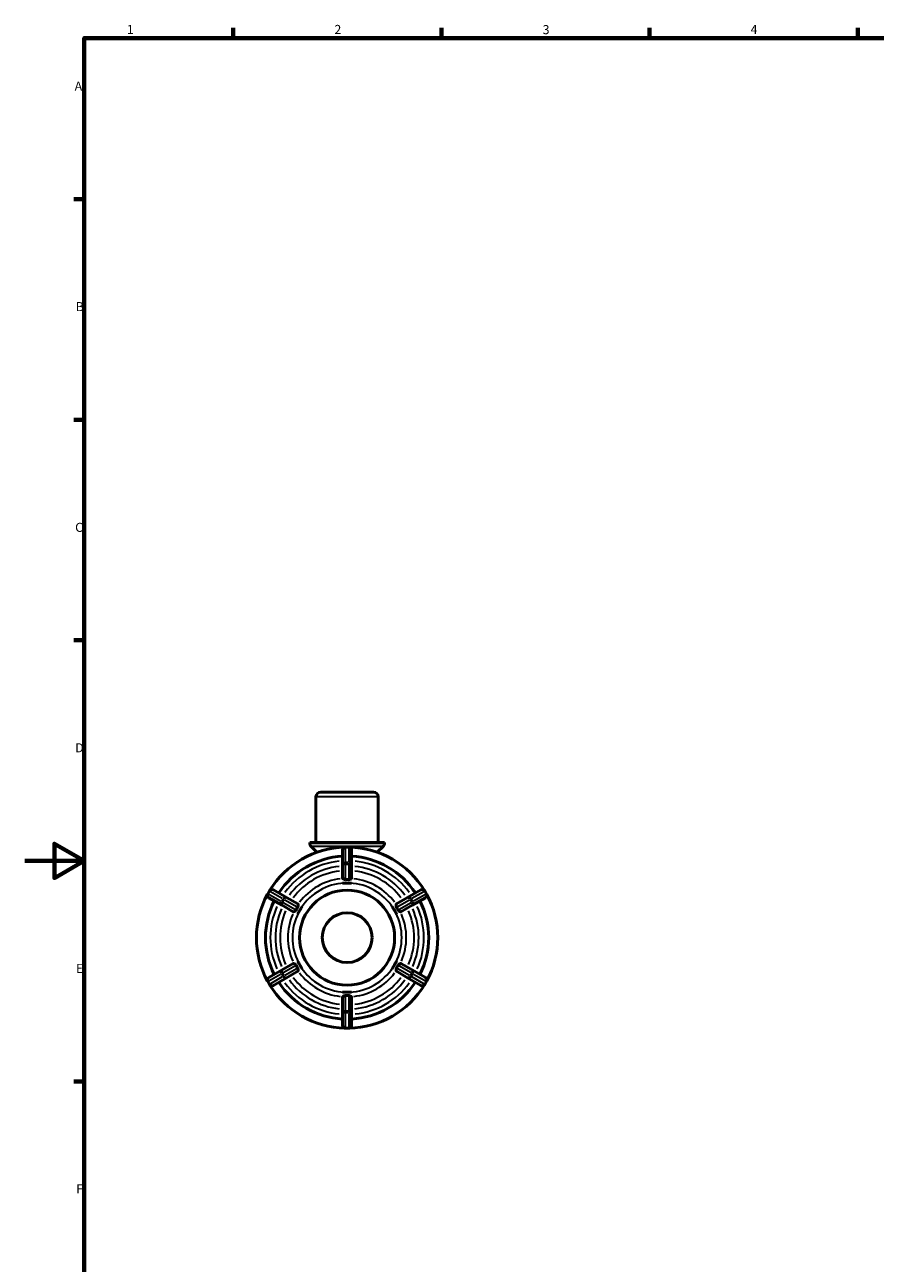
# Model space of a CAD drawing. Units: millimetres. Extents: x 0 to 905, y -271 to 594.
# Drawn here: x 0 to 286, y 162 to 578 of the extents above; entities that cross this region are included whole.
import ezdxf

# ---------------------------------------------------------------- set-up
doc = ezdxf.new("R2010")
doc.units = ezdxf.units.MM
for name, color, linetype, lineweight in [('Border (ANSI)', 7, 'Continuous', 70), ('Visible (ANSI)', 7, 'Continuous', 50), ('Visible Narrow (ANSI)', 7, 'Continuous', 35)]:
    doc.layers.add(name, color=color, linetype=linetype, lineweight=lineweight)
doc.styles.add('Note Text (ANSI)', font='tahoma.ttf')

# ---------------------------------------------------------------- blocks, each defined once
blk = doc.blocks.new('Borders Default Border')
at = {"layer": 'Border (ANSI)'}
for p, q in [((70.08, 574), (70.08, 577.45)), ((140.17, 574), (140.17, 577.45)), ((210.25, 574), (210.25, 577.45)), ((280.33, 574), (280.33, 577.45)), ((20, 519.75), (16.55, 519.75)), ((20, 445.5), (16.55, 445.5)), ((20, 371.25), (16.55, 371.25)), ((20, 222.75), (16.55, 222.75))]:
    blk.add_line(p, q, dxfattribs=at)
at = {"layer": 'Border (ANSI)', "flags": 128}
for points in [[(20, 20), (20, 574), (821, 574), (821, 20), (20, 20)], [(0, 297), (20, 297), (10, 302.77), (10, 291.23), (20, 297)]]:
    blk.add_lwpolyline(points, dxfattribs=at)
at = {"layer": 'Border (ANSI)', "char_height": 3.05, "attachment_point": 7, "style": 'Note Text (ANSI)'}
for s, insert in [('1', (34.35, 574.4)), ('2', (104.2, 574.4)), ('3', (174.26, 574.34)), ('4', (244.23, 574.4)), ('A', (16.78, 555.35)), ('B', (17.15, 481.1)), ('C', (16.95, 406.8)), ('D', (16.96, 332.6)), ('E', (17.21, 258.35)), ('F', (17.29, 184.1))]:
    blk.add_mtext(s, dxfattribs=dict(at, insert=insert))

msp = doc.modelspace()

# ---------------------------------------------------------------- linework, layer by layer
at = {"layer": 'Visible (ANSI)'}
for p, q in [((97.981, 303.177), (97.981, 318.577)), ((99.581, 320.177), (117.336, 320.177)), ((118.936, 303.177), (118.936, 318.577)), ((121.032, 303.177), (95.886, 303.177)), ((95.886, 302.99), (95.886, 303.177)), ((98.193, 300.019), (96.354, 301.859)), ((106.934, 300.717), (106.934, 295.583)), ((109.024, 301.677), (107.894, 301.677)), ((109.984, 295.583), (109.984, 300.717)), ((118.724, 300.019), (120.563, 301.859)), ((121.032, 302.99), (121.032, 303.177)), ((106.934, 295.583), (106.934, 291.188)), ((109.984, 291.188), (109.984, 295.583)), ((106.934, 289.557), (106.934, 289.56)), ((108.459, 289.557), (106.934, 289.557)), ((106.934, 289.556), (106.934, 289.557)), ((109.984, 289.557), (108.459, 289.557)), ((109.984, 289.56), (109.984, 289.557)), ((109.984, 289.557), (109.984, 289.556)), ((82.327, 286.917), (81.762, 285.938)), ((82.114, 284.627), (86.56, 282.059)), ((88.085, 284.701), (83.639, 287.268)), ((91.891, 282.503), (88.085, 284.701)), ((128.832, 284.701), (125.026, 282.503)), ((133.278, 287.268), (128.832, 284.701)), ((130.357, 282.059), (134.803, 284.627)), ((135.155, 285.938), (134.59, 286.917)), ((86.56, 282.059), (90.366, 279.862)), ((92.542, 280.367), (91.779, 279.046)), ((93.304, 281.688), (92.542, 280.367)), ((93.301, 281.689), (93.304, 281.688)), ((93.304, 281.688), (93.305, 281.687)), ((123.612, 281.687), (123.613, 281.688)), ((123.613, 281.688), (123.616, 281.689)), ((124.375, 280.367), (123.613, 281.688)), ((125.138, 279.046), (124.375, 280.367)), ((126.551, 279.862), (130.357, 282.059)), ((91.779, 279.046), (91.776, 279.048)), ((91.78, 279.046), (91.779, 279.046)), ((125.138, 279.046), (125.137, 279.046)), ((125.141, 279.048), (125.138, 279.046)), ((91.776, 263.307), (91.779, 263.308)), ((91.779, 263.308), (91.78, 263.309)), ((91.779, 263.308), (92.542, 261.988)), ((124.375, 261.988), (125.138, 263.308)), ((125.137, 263.309), (125.138, 263.308)), ((125.138, 263.308), (125.141, 263.307)), ((86.56, 260.295), (82.114, 257.728)), ((90.366, 262.493), (86.56, 260.295)), ((88.085, 257.654), (91.891, 259.851)), ((92.542, 261.988), (93.304, 260.667)), ((93.304, 260.667), (93.301, 260.665)), ((93.305, 260.668), (93.304, 260.667)), ((123.613, 260.667), (123.612, 260.668)), ((123.613, 260.667), (124.375, 261.988)), ((123.616, 260.665), (123.613, 260.667)), ((125.026, 259.851), (128.832, 257.654)), ((130.357, 260.295), (126.551, 262.493)), ((134.803, 257.728), (130.357, 260.295)), ((81.762, 256.417), (82.327, 255.438)), ((83.639, 255.087), (88.085, 257.654)), ((128.832, 257.654), (133.278, 255.087)), ((134.59, 255.438), (135.155, 256.417)), ((106.934, 252.798), (106.934, 252.799)), ((106.934, 252.798), (108.459, 252.798)), ((106.934, 252.795), (106.934, 252.798)), ((106.934, 251.167), (106.934, 246.772)), ((108.459, 252.798), (109.984, 252.798)), ((109.984, 252.799), (109.984, 252.798)), ((109.984, 252.798), (109.984, 252.795)), ((109.984, 246.772), (109.984, 251.167)), ((106.934, 246.772), (106.934, 241.637)), ((109.984, 241.637), (109.984, 246.772)), ((107.894, 240.677), (109.024, 240.677))]:
    msp.add_line(p, q, dxfattribs=at)
for radius in [16, 8.382]:
    msp.add_circle((108.459, 271.177), radius, dxfattribs=at)
for centre, radius, start, end in [((99.581, 318.577), 1.6, 90, 180), ((117.336, 318.577), 1.6, 0, 90), ((108.459, 271.177), 30.5, 91.28986, 148.71014), ((97.486, 302.99), 1.6, 180, 225), ((107.894, 300.717), 0.96, 90, 180), ((109.024, 300.717), 0.96, 0, 90), ((108.459, 271.177), 30.5, 31.28986, 88.71014), ((119.432, 302.99), 1.6, 315, 0), ((108.459, 271.177), 27.45, 93.18474, 146.81526), ((97.062, 298.888), 1.6, 40.54292, 45), ((108.459, 271.177), 27.45, 33.18474, 86.81526), ((119.855, 298.888), 1.6, 135, 139.45708), ((108.459, 271.177), 30.5, 151.28986, 208.71014), ((108.459, 271.177), 27.45, 153.18474, 206.81526), ((82.594, 285.458), 0.96, 150, 240), ((83.159, 286.437), 0.96, 60, 150), ((108.459, 271.177), 27.45, 333.18474, 26.81526), ((133.758, 286.437), 0.96, 30, 120), ((134.323, 285.458), 0.96, 300, 30), ((108.459, 271.177), 30.5, 331.28986, 28.71014), ((82.594, 256.897), 0.96, 120, 210), ((83.159, 255.918), 0.96, 210, 300), ((108.459, 271.177), 30.5, 211.28986, 268.71014), ((108.459, 271.177), 27.45, 213.18474, 266.81526), ((108.459, 271.177), 30.5, 271.28986, 328.71014), ((108.459, 271.177), 27.45, 273.18474, 326.81526), ((133.758, 255.918), 0.96, 240, 330), ((134.323, 256.897), 0.96, 330, 60), ((107.894, 241.637), 0.96, 180, 270), ((109.024, 241.637), 0.96, 270, 0)]:
    msp.add_arc(centre, radius, start, end, dxfattribs=at)
for points, knots in [([(107.042, 291.052), (107.033, 291.056), (107.025, 291.061), (106.963, 291.101), (106.937, 291.141), (106.934, 291.18), (106.934, 291.183), (106.934, 291.185), (106.934, 291.188)], [0.606486574, 0.606486574, 0.606486574, 0.606486574, 0.612741923, 0.612741923, 0.657706751, 0.657706751, 0.657706751, 0.660705308, 0.660705308, 0.660705308, 0.660705308]), ([(107.894, 290.682), (107.857, 290.68), (107.822, 290.682), (107.727, 290.695), (107.665, 290.713), (107.479, 290.791), (107.357, 290.864), (107.167, 290.979), (107.096, 291.022), (107.042, 291.052)], [-0.18782953, -0.18782953, -0.18782953, -0.18782953, -0.16885304, -0.16885304, -0.13764731, -0.13764731, -0.08405847, -0.08405847, -0.04302488, -0.04302488, -0.04302488, -0.04302488]), ([(109.024, 290.682), (108.83, 290.691), (108.641, 290.696), (108.459, 290.696), (108.276, 290.696), (108.087, 290.691), (107.894, 290.682)], [-0.05464884, -0.05464884, -0.05464884, -0.05464884, 0, 0, 0, 0.05464884, 0.05464884, 0.05464884, 0.05464884]), ([(109.875, 291.052), (109.849, 291.037), (109.82, 291.02), (109.69, 290.943), (109.572, 290.869), (109.391, 290.772), (109.321, 290.739), (109.202, 290.7), (109.151, 290.688), (109.073, 290.681), (109.048, 290.68), (109.024, 290.682)], [-0.36020375, -0.36020375, -0.36020375, -0.36020375, -0.3370342, -0.3370342, -0.26820399, -0.26820399, -0.22713993, -0.22713993, -0.19974321, -0.19974321, -0.18651494, -0.18651494, -0.18651494, -0.18651494]), ([(109.984, 291.188), (109.984, 291.185), (109.983, 291.183), (109.983, 291.18), (109.98, 291.141), (109.954, 291.101), (109.892, 291.061), (109.884, 291.056), (109.875, 291.052)], [0.654708195, 0.654708195, 0.654708195, 0.654708195, 0.657706751, 0.657706751, 0.657706751, 0.70267158, 0.70267158, 0.708926927, 0.708926927, 0.708926927, 0.708926927]), ([(90.539, 279.887), (90.53, 279.882), (90.522, 279.878), (90.456, 279.844), (90.408, 279.841), (90.373, 279.858), (90.371, 279.859), (90.369, 279.861), (90.366, 279.862)], [0.606486574, 0.606486574, 0.606486574, 0.606486574, 0.612741923, 0.612741923, 0.657706751, 0.657706751, 0.657706751, 0.660705308, 0.660705308, 0.660705308, 0.660705308]), ([(91.285, 280.44), (91.271, 280.414), (91.256, 280.389), (91.193, 280.303), (91.14, 280.256), (90.988, 280.139), (90.861, 280.068), (90.663, 279.959), (90.591, 279.919), (90.539, 279.887)], [-0.17700373, -0.17700373, -0.17700373, -0.17700373, -0.16675177, -0.16675177, -0.14066147, -0.14066147, -0.08446779, -0.08446779, -0.0431872, -0.0431872, -0.0431872, -0.0431872]), ([(91.85, 281.419), (91.745, 281.256), (91.646, 281.094), (91.555, 280.936), (91.464, 280.779), (91.373, 280.612), (91.285, 280.44)], [-0.05464884, -0.05464884, -0.05464884, -0.05464884, 0, 0, 0, 0.05464884, 0.05464884, 0.05464884, 0.05464884]), ([(91.955, 282.341), (91.954, 282.275), (91.956, 282.183), (91.96, 281.946), (91.962, 281.803), (91.929, 281.596), (91.91, 281.536), (91.878, 281.465), (91.865, 281.442), (91.85, 281.419)], [-0.29472306, -0.29472306, -0.29472306, -0.29472306, -0.26374494, -0.26374494, -0.22772673, -0.22772673, -0.20616772, -0.20616772, -0.19466633, -0.19466633, -0.19466633, -0.19466633]), ([(91.891, 282.503), (91.894, 282.502), (91.896, 282.501), (91.898, 282.499), (91.93, 282.477), (91.952, 282.434), (91.955, 282.361), (91.956, 282.351), (91.955, 282.341)], [0.654708195, 0.654708195, 0.654708195, 0.654708195, 0.657706751, 0.657706751, 0.657706751, 0.70267158, 0.70267158, 0.708926929, 0.708926929, 0.708926929, 0.708926929]), ([(125.067, 281.419), (125.051, 281.445), (125.036, 281.472), (124.995, 281.568), (124.981, 281.636), (124.955, 281.821), (124.957, 281.967), (124.961, 282.194), (124.963, 282.278), (124.962, 282.341)], [-0.19512185, -0.19512185, -0.19512185, -0.19512185, -0.18211866, -0.18211866, -0.15242939, -0.15242939, -0.08919668, -0.08919668, -0.04438909, -0.04438909, -0.04438909, -0.04438909]), ([(124.962, 282.341), (124.961, 282.351), (124.962, 282.361), (124.966, 282.434), (124.987, 282.477), (125.019, 282.499), (125.021, 282.501), (125.023, 282.502), (125.026, 282.503)], [0.606486574, 0.606486574, 0.606486574, 0.606486574, 0.612741923, 0.612741923, 0.657706751, 0.657706751, 0.657706751, 0.660705308, 0.660705308, 0.660705308, 0.660705308]), ([(125.632, 280.44), (125.544, 280.612), (125.453, 280.779), (125.362, 280.936), (125.271, 281.094), (125.172, 281.256), (125.067, 281.419)], [1.33103598, 1.33103598, 1.33103598, 1.33103598, 1.38568481, 1.38568481, 1.38568481, 1.44033365, 1.44033365, 1.44033365, 1.44033365]), ([(126.379, 279.887), (126.329, 279.918), (126.262, 279.955), (126.068, 280.061), (125.937, 280.134), (125.767, 280.264), (125.719, 280.312), (125.663, 280.386), (125.646, 280.413), (125.632, 280.44)], [-0.34660833, -0.34660833, -0.34660833, -0.34660833, -0.30668905, -0.30668905, -0.24697995, -0.24697995, -0.21082261, -0.21082261, -0.19246545, -0.19246545, -0.19246545, -0.19246545]), ([(126.551, 279.862), (126.548, 279.861), (126.546, 279.859), (126.544, 279.858), (126.509, 279.841), (126.461, 279.844), (126.395, 279.878), (126.387, 279.882), (126.379, 279.887)], [0.654708195, 0.654708195, 0.654708195, 0.654708195, 0.657706751, 0.657706751, 0.657706751, 0.70267158, 0.70267158, 0.708926929, 0.708926929, 0.708926929, 0.708926929]), ([(90.366, 262.493), (90.369, 262.494), (90.371, 262.495), (90.373, 262.496), (90.408, 262.513), (90.456, 262.51), (90.522, 262.477), (90.53, 262.472), (90.539, 262.467)], [0.654708195, 0.654708195, 0.654708195, 0.654708195, 0.657706751, 0.657706751, 0.657706751, 0.70267158, 0.70267158, 0.708926929, 0.708926929, 0.708926929, 0.708926929]), ([(90.539, 262.467), (90.588, 262.437), (90.656, 262.4), (90.849, 262.293), (90.98, 262.221), (91.15, 262.091), (91.198, 262.043), (91.254, 261.968), (91.271, 261.942), (91.285, 261.915)], [-0.34660833, -0.34660833, -0.34660833, -0.34660833, -0.30668905, -0.30668905, -0.24697995, -0.24697995, -0.21082261, -0.21082261, -0.19246545, -0.19246545, -0.19246545, -0.19246545]), ([(91.285, 261.915), (91.373, 261.742), (91.464, 261.576), (91.555, 261.418), (91.646, 261.261), (91.745, 261.099), (91.85, 260.936)], [1.33103598, 1.33103598, 1.33103598, 1.33103598, 1.38568481, 1.38568481, 1.38568481, 1.44033365, 1.44033365, 1.44033365, 1.44033365]), ([(91.85, 260.936), (91.867, 260.91), (91.881, 260.883), (91.922, 260.787), (91.936, 260.719), (91.962, 260.534), (91.96, 260.388), (91.956, 260.16), (91.954, 260.076), (91.955, 260.013)], [-0.19512185, -0.19512185, -0.19512185, -0.19512185, -0.18211866, -0.18211866, -0.15242939, -0.15242939, -0.08919668, -0.08919668, -0.04438909, -0.04438909, -0.04438909, -0.04438909]), ([(91.955, 260.013), (91.956, 260.003), (91.955, 259.994), (91.952, 259.92), (91.93, 259.878), (91.898, 259.856), (91.896, 259.854), (91.894, 259.853), (91.891, 259.851)], [0.606486574, 0.606486574, 0.606486574, 0.606486574, 0.612741923, 0.612741923, 0.657706751, 0.657706751, 0.657706751, 0.660705308, 0.660705308, 0.660705308, 0.660705308]), ([(124.962, 260.013), (124.963, 260.08), (124.961, 260.172), (124.957, 260.409), (124.955, 260.552), (124.988, 260.759), (125.007, 260.818), (125.039, 260.889), (125.052, 260.913), (125.067, 260.936)], [-0.29472306, -0.29472306, -0.29472306, -0.29472306, -0.26374494, -0.26374494, -0.22772673, -0.22772673, -0.20616772, -0.20616772, -0.19466633, -0.19466633, -0.19466633, -0.19466633]), ([(125.026, 259.851), (125.023, 259.853), (125.021, 259.854), (125.019, 259.856), (124.987, 259.878), (124.966, 259.92), (124.962, 259.994), (124.961, 260.003), (124.962, 260.013)], [0.654708195, 0.654708195, 0.654708195, 0.654708195, 0.657706751, 0.657706751, 0.657706751, 0.70267158, 0.70267158, 0.708926929, 0.708926929, 0.708926929, 0.708926929]), ([(125.067, 260.936), (125.172, 261.099), (125.271, 261.261), (125.362, 261.418), (125.453, 261.576), (125.544, 261.742), (125.632, 261.915)], [-0.05464884, -0.05464884, -0.05464884, -0.05464884, 0, 0, 0, 0.05464884, 0.05464884, 0.05464884, 0.05464884]), ([(125.632, 261.915), (125.646, 261.941), (125.661, 261.966), (125.724, 262.052), (125.778, 262.098), (125.929, 262.216), (126.057, 262.287), (126.254, 262.396), (126.326, 262.436), (126.379, 262.467)], [-0.17700373, -0.17700373, -0.17700373, -0.17700373, -0.16675177, -0.16675177, -0.14066147, -0.14066147, -0.08446779, -0.08446779, -0.0431872, -0.0431872, -0.0431872, -0.0431872]), ([(126.379, 262.467), (126.387, 262.472), (126.395, 262.477), (126.461, 262.51), (126.509, 262.513), (126.544, 262.496), (126.546, 262.495), (126.548, 262.494), (126.551, 262.493)], [0.606486574, 0.606486574, 0.606486574, 0.606486574, 0.612741923, 0.612741923, 0.657706751, 0.657706751, 0.657706751, 0.660705308, 0.660705308, 0.660705308, 0.660705308]), ([(106.934, 251.167), (106.934, 251.17), (106.934, 251.172), (106.934, 251.175), (106.937, 251.213), (106.963, 251.253), (107.025, 251.294), (107.033, 251.298), (107.042, 251.303)], [0.654708195, 0.654708195, 0.654708195, 0.654708195, 0.657706751, 0.657706751, 0.657706751, 0.70267158, 0.70267158, 0.708926927, 0.708926927, 0.708926927, 0.708926927]), ([(107.042, 251.303), (107.068, 251.317), (107.097, 251.335), (107.227, 251.412), (107.345, 251.486), (107.526, 251.582), (107.597, 251.616), (107.716, 251.655), (107.766, 251.667), (107.844, 251.674), (107.869, 251.674), (107.894, 251.673)], [-0.36020375, -0.36020375, -0.36020375, -0.36020375, -0.3370342, -0.3370342, -0.26820399, -0.26820399, -0.22713993, -0.22713993, -0.19974321, -0.19974321, -0.18651494, -0.18651494, -0.18651494, -0.18651494]), ([(107.894, 251.673), (108.087, 251.664), (108.276, 251.659), (108.459, 251.659), (108.641, 251.659), (108.83, 251.664), (109.024, 251.673)], [1.33103598, 1.33103598, 1.33103598, 1.33103598, 1.38568481, 1.38568481, 1.38568481, 1.44033365, 1.44033365, 1.44033365, 1.44033365]), ([(109.024, 251.673), (109.06, 251.675), (109.095, 251.673), (109.19, 251.659), (109.252, 251.641), (109.438, 251.563), (109.56, 251.491), (109.751, 251.376), (109.821, 251.333), (109.875, 251.303)], [-0.18782953, -0.18782953, -0.18782953, -0.18782953, -0.16885304, -0.16885304, -0.13764731, -0.13764731, -0.08405847, -0.08405847, -0.04302488, -0.04302488, -0.04302488, -0.04302488]), ([(109.875, 251.303), (109.884, 251.298), (109.892, 251.294), (109.954, 251.253), (109.98, 251.213), (109.983, 251.175), (109.983, 251.172), (109.984, 251.17), (109.984, 251.167)], [0.606486574, 0.606486574, 0.606486574, 0.606486574, 0.612741923, 0.612741923, 0.657706751, 0.657706751, 0.657706751, 0.660705308, 0.660705308, 0.660705308, 0.660705308])]:
    msp.add_open_spline(points, degree=3, knots=knots, dxfattribs=at)
for points in [[(106.934, 289.56), (107.453, 289.555), (107.975, 289.557), (108.459, 289.557)], [(108.459, 289.557), (107.968, 289.557), (107.456, 289.557), (106.934, 289.556)], [(108.459, 289.557), (108.942, 289.557), (109.465, 289.555), (109.984, 289.56)], [(109.984, 289.556), (109.461, 289.557), (108.95, 289.557), (108.459, 289.557)], [(91.776, 279.048), (92.04, 279.495), (92.3, 279.948), (92.542, 280.367)], [(92.542, 280.367), (92.295, 279.94), (92.04, 279.498), (91.78, 279.046)], [(92.542, 280.367), (92.783, 280.786), (93.046, 281.237), (93.301, 281.689)], [(93.305, 281.687), (93.043, 281.236), (92.788, 280.794), (92.542, 280.367)], [(124.375, 280.367), (124.129, 280.794), (123.874, 281.236), (123.612, 281.687)], [(123.616, 281.689), (123.871, 281.237), (124.134, 280.786), (124.375, 280.367)], [(124.375, 280.367), (124.617, 279.948), (124.877, 279.495), (125.141, 279.048)], [(125.137, 279.046), (124.877, 279.498), (124.622, 279.94), (124.375, 280.367)], [(92.542, 261.988), (92.3, 262.407), (92.04, 262.86), (91.776, 263.307)], [(91.78, 263.309), (92.04, 262.856), (92.296, 262.413), (92.542, 261.988)], [(124.375, 261.988), (124.621, 262.413), (124.877, 262.856), (125.137, 263.309)], [(125.141, 263.307), (124.877, 262.86), (124.617, 262.407), (124.375, 261.988)], [(92.542, 261.988), (92.787, 261.563), (93.043, 261.12), (93.305, 260.668)], [(93.301, 260.665), (93.046, 261.117), (92.783, 261.569), (92.542, 261.988)], [(123.612, 260.668), (123.874, 261.12), (124.13, 261.563), (124.375, 261.988)], [(124.375, 261.988), (124.134, 261.569), (123.871, 261.117), (123.616, 260.665)], [(108.459, 252.798), (107.975, 252.798), (107.453, 252.8), (106.934, 252.795)], [(106.934, 252.799), (107.456, 252.798), (107.968, 252.798), (108.459, 252.798)], [(109.984, 252.795), (109.465, 252.8), (108.942, 252.798), (108.459, 252.798)], [(108.459, 252.798), (108.95, 252.798), (109.461, 252.798), (109.984, 252.799)]]:
    msp.add_open_spline(points, degree=3, dxfattribs=at)
at = {"layer": 'Visible Narrow (ANSI)'}
for p, q in [((118.807, 318.577), (98.11, 318.577)), ((96.04, 302.99), (120.877, 302.99)), ((120.414, 301.859), (96.503, 301.859)), ((107.894, 301.677), (107.894, 301.561)), ((107.894, 296.671), (107.894, 301.292)), ((107.95, 301.549), (108.967, 301.549)), ((109.024, 301.561), (109.024, 301.677)), ((109.024, 301.292), (109.024, 296.671)), ((98.194, 300.019), (98.506, 300.019)), ((107.894, 296.398), (107.894, 295.982)), ((108.967, 296.414), (107.95, 296.414)), ((109.024, 295.982), (109.024, 296.398)), ((118.411, 300.019), (118.723, 300.019)), ((107.894, 290.945), (107.894, 295.69)), ((107.95, 295.953), (108.967, 295.953)), ((109.024, 295.69), (109.024, 290.945)), ((81.763, 285.938), (81.863, 285.88)), ((81.902, 285.923), (82.41, 286.803)), ((86.098, 283.435), (82.096, 285.745)), ((82.428, 286.859), (82.328, 286.917)), ((82.661, 286.724), (86.663, 284.413)), ((86.857, 284.236), (86.349, 283.355)), ((86.748, 283.125), (87.256, 284.006)), ((87.26, 284.069), (86.899, 284.277)), ((87.513, 283.923), (91.622, 281.551)), ((125.295, 281.551), (129.404, 283.923)), ((130.018, 284.277), (129.657, 284.069)), ((129.661, 284.006), (130.169, 283.125)), ((130.568, 283.355), (130.06, 284.236)), ((130.254, 284.413), (134.256, 286.724)), ((134.821, 285.745), (130.819, 283.435)), ((134.59, 286.917), (134.489, 286.859)), ((134.507, 286.803), (135.015, 285.923)), ((135.054, 285.88), (135.155, 285.938)), ((86.334, 283.298), (86.695, 283.09)), ((91.057, 280.572), (86.948, 282.944)), ((129.969, 282.944), (125.86, 280.572)), ((130.222, 283.09), (130.583, 283.298)), ((82.096, 256.609), (86.098, 258.92)), ((86.695, 259.264), (86.334, 259.056)), ((86.349, 258.999), (86.857, 258.119)), ((87.256, 258.349), (86.748, 259.23)), ((86.948, 259.411), (91.057, 261.783)), ((91.622, 260.804), (87.513, 258.432)), ((129.404, 258.432), (125.295, 260.804)), ((125.86, 261.783), (129.969, 259.411)), ((130.169, 259.23), (129.661, 258.349)), ((130.06, 258.119), (130.568, 258.999)), ((130.583, 259.056), (130.222, 259.264)), ((130.819, 258.92), (134.821, 256.609)), ((81.863, 256.475), (81.763, 256.417)), ((82.41, 255.551), (81.902, 256.432)), ((82.328, 255.438), (82.428, 255.496)), ((86.663, 257.941), (82.661, 255.631)), ((86.899, 258.078), (87.26, 258.286)), ((129.657, 258.286), (130.018, 258.078)), ((134.256, 255.631), (130.254, 257.941)), ((134.489, 255.496), (134.59, 255.438)), ((135.015, 256.432), (134.507, 255.551)), ((135.155, 256.417), (135.054, 256.475)), ((107.894, 246.665), (107.894, 251.41)), ((109.024, 251.41), (109.024, 246.665)), ((107.894, 246.373), (107.894, 245.957)), ((108.967, 246.402), (107.95, 246.402)), ((109.024, 245.957), (109.024, 246.373)), ((107.894, 241.063), (107.894, 245.684)), ((107.95, 245.941), (108.967, 245.941)), ((109.024, 245.684), (109.024, 241.063)), ((107.894, 240.794), (107.894, 240.678)), ((108.967, 240.806), (107.95, 240.806)), ((109.024, 240.678), (109.024, 240.794))]:
    msp.add_line(p, q, dxfattribs=at)
for radius, start, end in [(25.85, 96.04387, 143.95613), (25.85, 36.04387, 83.95613), (24.103, 96.26482, 143.73518), (22.557, 96.48883, 143.51117), (22.557, 36.48883, 83.51117), (24.103, 36.26482, 83.73518), (19.925, 96.66991, 143.33009), (18.379, 93, 147), (18.379, 33, 87), (19.925, 36.66991, 83.33009), (25.85, 156.04387, 203.95613), (24.103, 156.26482, 203.73518), (22.557, 156.48883, 203.51117), (18.379, 153, 207), (18.379, 333, 27), (22.557, 336.48883, 23.51117), (24.103, 336.26482, 23.73518), (25.85, 336.04387, 23.95613), (19.925, 156.66991, 203.33009), (19.925, 336.66991, 23.33009), (19.925, 216.66991, 263.33009), (18.379, 213, 267), (18.379, 273, 327), (19.925, 276.66991, 323.33009), (25.85, 216.04387, 263.95613), (24.103, 216.26482, 263.73518), (22.557, 216.48883, 263.51117), (22.557, 276.48883, 323.51117), (24.103, 276.26482, 323.73518), (25.85, 276.04387, 323.95613)]:
    msp.add_arc((108.459, 271.177), radius, start, end, dxfattribs=at)
for centre, major_axis, ratio, start_param, end_param in [((107.894, 300.717), (-0.96, 0), 0.8660254, 4.7909288, 6.2046455), ((109.024, 300.717), (0.96, 0), 0.8660254, 0.0785398, 1.4922565), ((107.894, 295.583), (-0.96, 0), 0.8660254, 4.7909288, 6.2046455), ((109.024, 295.583), (0.96, 0), 0.8660254, 0.0785398, 1.4922565), ((107.894, 295.583), (-0.96, 0), 0.3858086, 4.7909288, 6.2046455), ((109.024, 295.583), (0.96, 0), 0.3858086, 0.0785398, 1.4922565), ((82.594, 285.458), (-0.48, -0.831), 0.8660254, 4.7909288, 6.2046455), ((83.159, 286.437), (0.48, 0.831), 0.8660254, 0.0785398, 1.4922565), ((87.605, 283.869), (0.48, 0.831), 0.8660254, 0.0785398, 1.4922565), ((87.605, 283.869), (0.48, 0.831), 0.3858086, 0.0785398, 1.4922565), ((129.312, 283.869), (-0.48, 0.831), 0.3858086, 4.7909288, 6.2046455), ((129.312, 283.869), (-0.48, 0.831), 0.8660254, 4.7909288, 6.2046455), ((133.758, 286.437), (-0.48, 0.831), 0.8660254, 4.7909288, 6.2046455), ((134.323, 285.458), (0.48, -0.831), 0.8660254, 0.0785398, 1.4922565), ((87.04, 282.891), (-0.48, -0.831), 0.8660254, 4.7909288, 6.2046455), ((87.04, 282.891), (-0.48, -0.831), 0.3858086, 4.7909288, 6.2046455), ((129.877, 282.891), (0.48, -0.831), 0.3858086, 0.0785398, 1.4922565), ((129.877, 282.891), (0.48, -0.831), 0.8660254, 0.0785398, 1.4922565), ((87.04, 259.464), (-0.48, 0.831), 0.8660254, 0.0785398, 1.4922565), ((87.04, 259.464), (-0.48, 0.831), 0.3858086, 0.0785398, 1.4922565), ((129.877, 259.464), (0.48, 0.831), 0.3858086, 4.7909288, 6.2046455), ((129.877, 259.464), (0.48, 0.831), 0.8660254, 4.7909288, 6.2046455), ((82.594, 256.897), (-0.48, 0.831), 0.8660254, 0.0785398, 1.4922565), ((83.159, 255.918), (0.48, -0.831), 0.8660254, 4.7909288, 6.2046455), ((87.605, 258.485), (0.48, -0.831), 0.8660254, 4.7909288, 6.2046455), ((87.605, 258.485), (0.48, -0.831), 0.3858086, 4.7909288, 6.2046455), ((129.312, 258.485), (-0.48, -0.831), 0.3858086, 0.0785398, 1.4922565), ((129.312, 258.485), (-0.48, -0.831), 0.8660254, 0.0785398, 1.4922565), ((133.758, 255.918), (-0.48, -0.831), 0.8660254, 0.0785398, 1.4922565), ((134.323, 256.897), (0.48, 0.831), 0.8660254, 4.7909288, 6.2046455), ((107.894, 246.772), (-0.96, 0), 0.3858086, 0.0785398, 1.4922565), ((107.894, 246.772), (-0.96, 0), 0.8660254, 0.0785398, 1.4922565), ((109.024, 246.772), (0.96, 0), 0.3858086, 4.7909288, 6.2046455), ((109.024, 246.772), (0.96, 0), 0.8660254, 4.7909288, 6.2046455), ((107.894, 241.637), (-0.96, 0), 0.8660254, 0.0785398, 1.4922565), ((109.024, 241.637), (0.96, 0), 0.8660254, 4.7909288, 6.2046455)]:
    msp.add_ellipse(centre, major_axis=major_axis, ratio=ratio, start_param=start_param, end_param=end_param, dxfattribs=at)

# ---------------------------------------------------------------- block references
msp.add_blockref('Borders Default Border', (0, 0))

doc.saveas('drawing.dxf')
